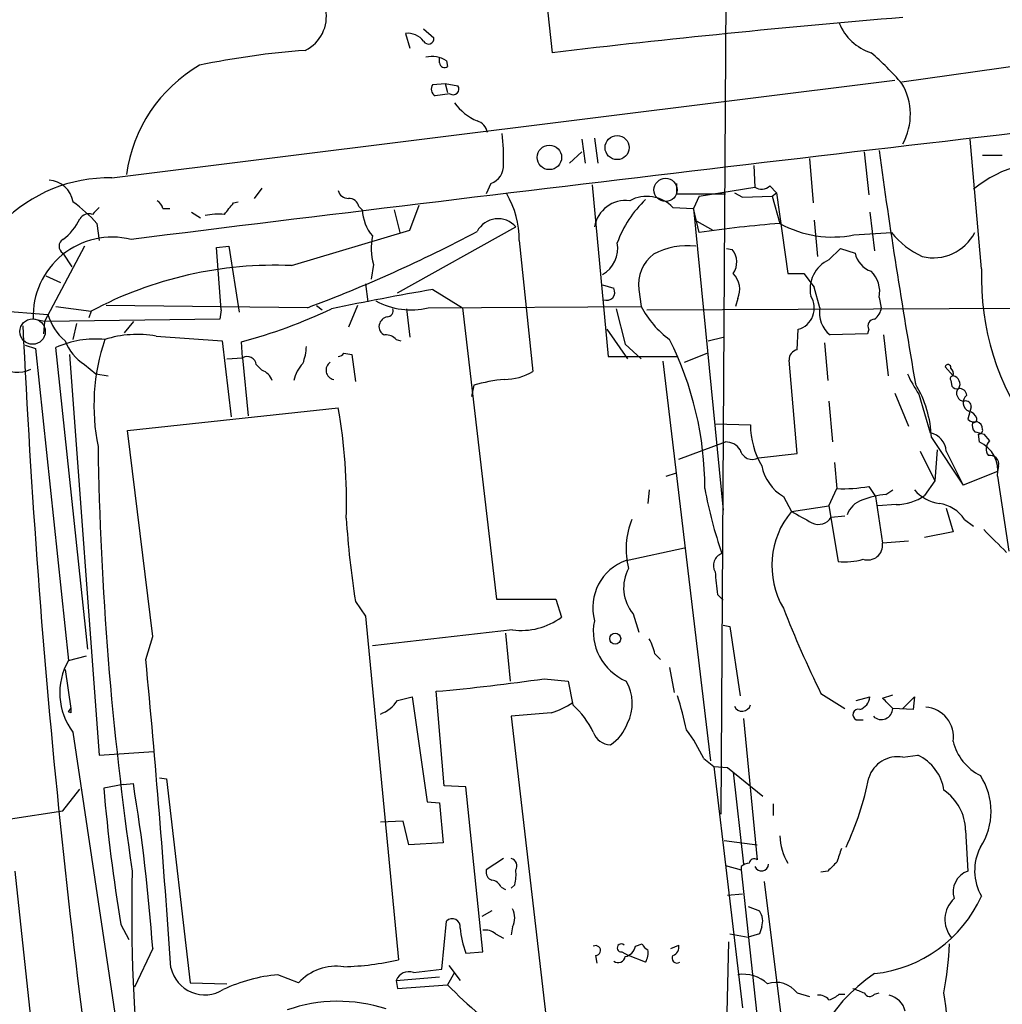
# Model space of a CAD drawing. Extents: x 5 to 1058, y 7 to 874.
# Drawn here: x 413 to 486, y 232 to 305 of the extents above; entities that cross this region are included whole.
import ezdxf

# ---------------------------------------------------------------- set-up
doc = ezdxf.new("R2010")
doc.units = 0
doc.header["$MEASUREMENT"] = 0
doc.layers.add('MAIN', color=5, linetype='CONTINUOUS')

msp = doc.modelspace()

# ---------------------------------------------------------------- linework, layer by layer
at = {"layer": 'MAIN'}
for p, q in [((450.1727, 324.2733), (452.5433, 302.3447)), ((465.4973, 316.3993), (465.074, 245.7027)), ((442.976, 304.1227), (443.738, 303.4453)), ((441.6213, 303.784), (441.96, 302.6833)), ((495.1307, 302.514), (478.536, 300.1433)), ((444.1613, 301.5827), (444.1613, 302.006)), ((444.6693, 301.752), (444.754, 301.3287)), ((419.7773, 293.0313), (478.028, 300.3127)), ((443.6533, 299.974), (444.5847, 300.0587)), ((444.5847, 300.0587), (444.754, 299.3813)), ((444.5847, 300.0587), (445.516, 299.8893)), ((444.9233, 299.2967), (443.8227, 299.1273)), ((454.7447, 295.91), (454.9987, 294.132)), ((455.676, 295.9947), (455.93, 294.132)), ((484.4627, 286.258), (483.616, 295.91)), ((453.8133, 294.132), (454.7447, 294.9787)), ((471.678, 294.4707), (471.932, 291.1687)), ((475.742, 294.9787), (476.0807, 291.7613)), ((484.5473, 294.7247), (485.9867, 294.7247)), ((467.5293, 293.9627), (467.614, 292.354)), ((430.9533, 292.2693), (430.3607, 291.5073)), ((447.9713, 292.608), (447.6327, 291.846)), ((455.5067, 292.5233), (456.692, 279.7387)), ((461.772, 292.608), (461.772, 291.846)), ((463.4653, 291.6767), (467.614, 292.354)), ((468.7147, 292.4387), (469.2227, 291.9307)), ((461.772, 291.846), (465.4127, 291.846)), ((463.4653, 291.6767), (463.042, 290.7453)), ((466.09, 291.9307), (466.6827, 291.592)), ((466.6827, 291.592), (468.884, 291.6767)), ((468.884, 291.6767), (469.2227, 291.9307)), ((468.884, 291.6767), (469.4767, 289.6447)), ((469.2227, 291.9307), (470.0693, 285.9193)), ((428.8367, 291.1687), (429.1753, 291.2533)), ((438.15, 290.9147), (438.404, 290.6607)), ((441.96, 289.1367), (442.6373, 290.9993)), ((461.518, 290.83), (463.042, 290.7453)), ((423.5873, 290.7453), (424.0953, 290.7453)), ((425.704, 290.4913), (426.3813, 290.068)), ((440.7747, 290.6607), (441.198, 288.9673)), ((463.4653, 288.9673), (463.042, 290.7453)), ((463.042, 290.7453), (465.2433, 268.3087)), ((476.1653, 290.4913), (476.504, 287.6127)), ((418.6767, 289.6447), (418.846, 288.3747)), ((441.0287, 284.48), (449.834, 289.3907)), ((463.296, 289.814), (464.4813, 289.1367)), ((472.0167, 289.8987), (472.2707, 287.1893)), ((433.1547, 286.512), (441.96, 289.1367)), ((474.98, 288.798), (477.774, 288.9673)), ((417.7453, 287.9513), (414.782, 282.3633)), ((427.5667, 287.8667), (428.498, 287.9513)), ((427.9053, 283.21), (427.5667, 287.8667)), ((428.498, 287.9513), (429.26, 283.0407)), ((450.088, 288.3747), (451.104, 278.638)), ((416.1367, 287.4433), (416.814, 286.4273)), ((465.4973, 287.782), (465.9207, 287.6973)), ((473.1173, 286.9353), (473.964, 287.782)), ((473.964, 287.782), (475.0647, 287.4433)), ((439.2507, 286.5967), (439.0813, 285.496)), ((414.8667, 285.75), (415.9673, 285.242)), ((470.0693, 285.9193), (471.2547, 285.9193)), ((471.2547, 285.9193), (472.0167, 284.9033)), ((438.658, 285.1573), (438.8273, 283.8027)), ((456.2687, 285.0727), (457.1153, 284.8187)), ((472.44, 283.3793), (472.0167, 284.9033)), ((443.6533, 284.734), (445.8547, 283.3793)), ((458.978, 284.734), (459.1473, 283.464)), ((407.67, 283.464), (415.036, 282.8713)), ((415.6287, 283.464), (418.2533, 283.1253)), ((434.34, 283.3793), (419.354, 283.5487)), ((435.0173, 283.5487), (435.4407, 283.21)), ((438.0653, 283.5487), (437.388, 281.94)), ((443.3147, 283.3793), (459.1473, 283.464)), ((459.5707, 283.21), (517.5673, 283.464)), ((466.344, 284.0567), (466.1747, 283.464)), ((476.8427, 284.1413), (477.012, 283.3793)), ((418.2533, 283.1253), (418.084, 282.6173)), ((427.9053, 283.21), (427.8207, 282.5327)), ((441.706, 283.2947), (441.96, 281.178)), ((445.8547, 283.3793), (448.3947, 261.7047)), ((457.2847, 283.2947), (457.962, 280.67)), ((414.782, 282.3633), (413.9353, 282.5327)), ((414.782, 282.3633), (414.6973, 281.432)), ((427.8207, 282.5327), (414.782, 282.3633)), ((417.1527, 282.194), (416.8987, 281.0087)), ((421.386, 282.3633), (420.7087, 281.5167)), ((423.0793, 281.2627), (427.99, 280.924)), ((456.6073, 281.7707), (458.1313, 279.5693)), ((470.7467, 280.2467), (470.8313, 281.7707)), ((475.996, 281.432), (473.202, 281.3473)), ((476.0807, 281.7707), (475.996, 281.432)), ((477.1813, 281.3473), (477.52, 278.2993)), ((413.3427, 280.5853), (414.1047, 280.3313)), ((427.99, 280.924), (428.6673, 275.2513)), ((429.514, 279.654), (429.4293, 280.8393)), ((440.944, 281.0087), (441.2827, 280.924)), ((457.962, 280.67), (459.1473, 279.5693)), ((464.1427, 280.924), (465.2433, 281.178)), ((472.7787, 280.7547), (473.0327, 277.9607)), ((414.1047, 280.3313), (416.56, 257.1327)), ((417.9993, 257.9793), (415.6287, 280.416)), ((416.6447, 279.908), (418.846, 250.1053)), ((437.0493, 279.9927), (437.642, 279.908)), ((437.642, 279.908), (437.896, 277.876)), ((462.3647, 279.3153), (464.058, 279.9927)), ((417.7453, 279.146), (418.592, 278.4687)), ((428.3287, 279.5693), (429.514, 279.654)), ((429.514, 279.654), (429.9373, 275.336)), ((430.53, 279.146), (430.9533, 278.7227)), ((456.692, 279.7387), (461.8567, 279.7387)), ((460.756, 279.4), (464.312, 249.682)), ((470.7467, 272.542), (470.154, 279.4847)), ((418.592, 278.4687), (419.5233, 278.2993)), ((482.346, 278.2993), (481.7533, 278.9767)), ((446.7013, 277.622), (446.532, 276.7753)), ((482.1767, 277.9607), (482.2613, 277.5373)), ((478.028, 277.0293), (479.044, 274.574)), ((479.806, 276.9447), (480.6527, 274.066)), ((473.1173, 276.4367), (473.3713, 273.3887)), ((420.9627, 274.2353), (436.626, 275.9287)), ((483.7007, 276.0133), (483.4467, 275.082)), ((464.6507, 274.7433), (467.2753, 274.6587)), ((422.8253, 258.9107), (420.9627, 274.2353)), ((484.2087, 273.9813), (484.2933, 273.3887)), ((484.632, 273.9813), (485.0553, 273.4733)), ((461.9413, 272.1187), (465.4127, 273.3887)), ((480.7373, 273.7273), (483.108, 270.1713)), ((467.868, 272.2033), (470.7467, 272.542)), ((479.8907, 272.7113), (480.9913, 270.51)), ((481.1607, 272.796), (480.9913, 270.51)), ((481.838, 272.7113), (483.108, 270.1713)), ((473.5407, 271.8647), (473.71, 269.9173)), ((461.01, 270.8487), (461.772, 271.1027)), ((485.648, 271.1873), (483.108, 270.1713)), ((485.7327, 271.6107), (485.648, 271.1873)), ((480.9913, 270.51), (480.2293, 269.4093)), ((485.648, 270.8487), (486.4947, 265.2607)), ((459.74, 269.8327), (459.6553, 268.8167)), ((473.1173, 268.6473), (473.71, 269.9173)), ((476.0807, 270.0867), (476.5887, 269.3247)), ((477.3507, 269.494), (477.8587, 269.8327)), ((469.7307, 269.3247), (470.3233, 268.224)), ((476.5887, 269.3247), (477.0967, 265.8533)), ((470.3233, 268.224), (473.1173, 268.6473)), ((473.1173, 268.6473), (473.7947, 264.4987)), ((478.1127, 268.732), (476.758, 268.6473)), ((481.838, 268.478), (482.346, 266.7)), ((473.2867, 267.8007), (474.3027, 267.8853)), ((483.1927, 267.6313), (483.87, 267.1233)), ((482.346, 266.7), (480.2293, 266.2767)), ((479.044, 266.0227), (477.0967, 265.8533)), ((458.0467, 264.5833), (462.3647, 265.5147)), ((437.896, 261.5353), (438.658, 260.4347)), ((448.3947, 261.7047), (452.7973, 261.7047)), ((452.7973, 261.7047), (453.2207, 260.35)), ((464.82, 262.0433), (465.2433, 261.62)), ((438.658, 260.4347), (441.1133, 234.8653)), ((458.5547, 260.604), (458.978, 259.2493)), ((449.58, 259.4187), (439.166, 258.2333)), ((465.2433, 259.7573), (465.7513, 259.6727)), ((465.7513, 259.6727), (466.5133, 254.508)), ((422.3173, 257.2173), (422.8253, 258.9107)), ((449.072, 259.1647), (449.4107, 255.6087)), ((416.56, 257.1327), (417.9147, 257.4713)), ((460.1633, 257.6407), (460.5867, 257.2173)), ((416.306, 256.4553), (416.7293, 253.5767)), ((461.264, 256.6247), (461.6027, 254.762)), ((451.9507, 255.778), (453.7287, 255.6087)), ((453.7287, 255.6087), (454.0673, 253.8307)), ((441.0287, 254.1693), (442.1293, 254.4233)), ((442.1293, 254.4233), (443.23, 246.634)), ((444.5, 247.8193), (443.9073, 254.8467)), ((472.5247, 254.6773), (474.3027, 253.5767)), ((475.1493, 254.1693), (476.1653, 254.4233)), ((477.0967, 254.3387), (477.8587, 254.5927)), ((478.6207, 253.5767), (479.4673, 254.4233)), ((479.4673, 254.4233), (479.3827, 253.492)), ((416.56, 253.3227), (416.7293, 253.5767)), ((479.3827, 253.492), (477.8587, 253.5767)), ((416.7293, 253.238), (416.56, 253.3227)), ((452.4587, 253.238), (449.4953, 252.984)), ((449.4953, 252.984), (452.2893, 228.6847)), ((466.7673, 252.8147), (467.7833, 242.316)), ((475.1493, 252.73), (475.6573, 252.73)), ((416.8987, 251.7987), (422.0633, 217.17)), ((418.846, 250.1053), (422.91, 250.3593)), ((463.804, 249.8513), (464.566, 249.2587)), ((478.6207, 249.936), (479.7213, 250.1053)), ((464.566, 249.2587), (465.582, 249.174)), ((464.566, 249.2587), (466.6827, 231.3093)), ((465.582, 249.174), (468.2067, 247.0573)), ((423.3333, 248.412), (423.8413, 248.3273)), ((423.8413, 248.3273), (425.6193, 233.172)), ((466.0053, 248.8353), (466.7673, 241.9773)), ((416.1367, 245.9567), (417.4067, 247.5653)), ((420.624, 247.904), (419.1847, 247.65)), ((420.624, 247.904), (421.386, 247.9887)), ((446.1087, 247.7347), (444.5, 247.8193)), ((447.3787, 235.458), (446.1087, 247.7347)), ((443.23, 246.634), (444.1613, 246.5493)), ((444.1613, 246.5493), (444.4153, 243.586)), ((468.9687, 246.4647), (468.9687, 245.618)), ((412.242, 245.364), (416.1367, 245.9567)), ((441.452, 245.1947), (439.7587, 245.11)), ((441.8753, 243.4167), (441.452, 245.1947)), ((483.2773, 244.5173), (483.4467, 241.4693)), ((444.4153, 243.586), (441.8753, 243.4167)), ((465.328, 243.7553), (467.7833, 243.4167)), ((448.9027, 242.4007), (447.6327, 241.554)), ((465.4127, 241.8927), (466.598, 241.554)), ((466.598, 241.808), (466.598, 241.554)), ((412.5807, 241.4693), (414.782, 220.98)), ((466.598, 241.554), (468.2067, 226.7373)), ((473.0327, 241.4693), (472.5247, 241.3847)), ((448.7333, 240.284), (449.072, 240.1147)), ((449.7493, 240.4533), (449.4953, 240.1993)), ((468.2913, 240.7073), (469.646, 229.9547)), ((465.582, 239.6913), (466.6827, 239.776)), ((467.106, 238.8447), (467.9527, 238.506)), ((448.056, 238.506), (447.294, 238.0827)), ((420.4547, 237.49), (421.0473, 236.3893)), ((444.3307, 234.188), (444.6693, 237.744)), ((449.58, 237.3207), (449.4953, 236.728)), ((468.122, 237.3207), (467.9527, 236.8127)), ((448.31, 236.8127), (448.9027, 236.474)), ((465.7513, 236.8127), (467.106, 236.5587)), ((467.9527, 236.8127), (467.106, 236.5587)), ((458.724, 235.8813), (459.232, 236.0507)), ((461.3487, 235.712), (461.9413, 235.966)), ((465.4973, 228.7693), (465.6667, 236.22)), ((422.8253, 235.712), (421.4707, 232.8333)), ((446.1087, 235.3733), (447.3787, 235.458)), ((455.7607, 235.204), (455.8453, 234.6113)), ((457.708, 235.458), (458.216, 235.204)), ((459.486, 234.696), (458.216, 235.204)), ((444.8387, 234.442), (445.6853, 233.3413)), ((433.6627, 233.172), (432.1387, 233.7647)), ((442.214, 233.934), (444.3307, 234.188)), ((445.262, 233.934), (444.754, 233.0027)), ((425.6193, 233.172), (428.3287, 233.0873)), ((440.944, 233.3413), (444.1613, 233.5953)), ((440.944, 233.3413), (441.0287, 232.7487)), ((441.0287, 232.7487), (444.754, 233.0027)), ((470.7467, 232.41), (471.678, 232.156)), ((473.8793, 232.3253), (474.3027, 232.3253)), ((476.504, 232.3253), (476.8427, 232.41))]:
    msp.add_line(p, q, dxfattribs=at)
for centre, radius in [((457.3624, 295.2853), 0.8952), ((452.3237, 294.5568), 0.9104), ((457.2211, 258.7626), 0.4071)]:
    msp.add_circle(centre, radius, dxfattribs=at)
at = {"layer": 'MAIN', "color": 5}
for centre, radius in [((460.9676, 292.1424), 0.8616), ((413.8929, 281.6014), 0.943)]:
    msp.add_circle(centre, radius, dxfattribs=at)
at = {"layer": 'MAIN'}
for centre, radius, start, end in [((432.929, 305.0398), 2.8145, 296.179037, 10.69231), ((543.5679, -471.1925), 778.8744, 94.7832186, 96.7113143), ((477.4224, 305.9845), 3.824, 202.097172, 252.145959), ((441.7803, 302.3029), 1.4896, 36.612191, 96.127387), ((443.3288, 303.403), 0.4114, 210.966145, 5.901842), ((438.5351, 242.5785), 60.0942, 94.164829, 101.750694), ((443.611, 300.101), 1.9611, 57.339907, 103.737214), ((461.9715, 285.7802), 21.8691, 40.761142, 49.238858), ((431.9139, 291.7983), 11.1356, 120.293992, 172.326067), ((444.5211, 301.6038), 0.3604, 183.356192, 310.251293), ((444.1423, 299.6315), 0.597, 144.992255, 237.630393), ((445.1773, 299.6353), 0.4234, 233.124688, 36.867191), ((474.6382, 297.7406), 4.535, 331.422512, 30.7408), ((1512.9326, -8520.3579), 8876.21, 96.50516105, 97.06489613), ((448.6812, 301.1578), 4.2585, 216.591121, 246.091198), ((446.6761, 296.2472), 1.0551, 9.315914, 74.655819), ((433.9864, 294.6392), 14.928, 357.727614, 6.516217), ((971.385, 363.3697), 499.2373, 187.863963, 189.880147), ((447.5116, 293.9265), 1.3963, 289.221302, 4.962987), ((489.3524, 285.6192), 8.5535, 77.278363, 129.862948), ((419.5687, 281.8903), 11.143, 88.92734, 181.921366), ((414.9985, 290.94), 1.9259, 9.362546, 86.362054), ((468.1167, 293.0155), 0.8308, 232.767362, 316.033826), ((437.3528, 292.2482), 0.7418, 191.525044, 272.720065), ((437.4232, 290.7664), 0.7417, 11.532613, 92.720065), ((443.1752, 288.3807), 6.9128, 359.95027, 30.085269), ((459.5738, 288.9589), 2.6983, 43.902364, 118.152052), ((409.7394, 281.5531), 12.0561, 42.156877, 53.570562), ((545.5919, 163.5761), 179.6053, 134.885409, 135.114591), ((422.4874, 290.4073), 1.1506, 17.082228, 53.983609), ((216.8382, 460.0832), 271.0636, 321.22394, 321.453139), ((458.0112, 288.9857), 2.3701, 82.98383, 170.16091), ((465.2781, 285.3071), 8.4231, 133.443811, 159.874511), ((418.084, 289.5707), 0.7931, 71.320599, 148.650916), ((427.7781, 284.5285), 5.806, 86.235486, 100.500354), ((441.7884, 290.8622), 3.3904, 183.407247, 219.332569), ((413.9276, 291.5914), 3.8328, 305.195682, 335.192806), ((448.5099, 288.2417), 1.7531, 40.950112, 152.470243), ((476.4692, 200.5796), 89.3392, 94.489083, 98.369508), ((473.37, 296.6419), 8.0074, 240.908075, 281.599149), ((419.8233, 282.735), 5.8915, 76.319218, 181.967795), ((398.091, 380.8558), 103.9984, 290.398872, 298.024981), ((443.497, 287.8266), 4.4208, 168.429538, 196.153152), ((482.4737, 292.6512), 5.9715, 218.091426, 246.158607), ((480.8905, 290.5248), 3.4373, 256.018334, 333.056258), ((416.4612, 287.9513), 0.6028, 122.569607, 237.430393), ((455.1599, 287.7903), 2.248, 299.552678, 10.63813), ((462.5662, 282.7855), 5.2059, 82.881809, 118.543089), ((461.7272, 285.1242), 2.7768, 126.418012, 188.07816), ((464.7855, 286.7523), 1.4771, 325.670877, 39.775771), ((476.8426, 287.8032), 1.814, 191.443734, 250.932797), ((431.9319, 257.4159), 29.1218, 87.593489, 118.01506), ((474.1273, 284.737), 2.4192, 114.676223, 192.194337), ((464.7656, 284.7318), 1.7167, 336.843042, 43.767972), ((474.8322, 284.5933), 2.0607, 347.32945, 46.525848), ((503.7919, 285.6071), 19.3402, 178.071325, 216.636924), ((480.9164, 69.2024), 218.7291, 99.808861, 101.81851), ((456.5903, 284.5249), 0.6016, 246.797658, 29.232207), ((470.405, 283.3367), 1.623, 285.228181, 33.224991), ((442.0126, 288.5799), 5.3612, 241.079925, 284.056461), ((465.6929, 286.9669), 7.424, 208.153613, 233.375525), ((418.8139, 283.9474), 3.9282, 195.899115, 230.324409), ((419.394, 318.5141), 38.9884, 284.915353, 295.400796), ((440.4357, 281.9403), 0.7802, 102.509691, 167.490309), ((440.2479, 283.1629), 0.4613, 272.335786, 16.600508), ((474.5393, 283.0077), 2.132, 169.961973, 231.151742), ((475.9114, 283.464), 1.1039, 302.469202, 355.599304), ((1072.9959, 312.8177), 660.5407, 182.6719754, 189.1134015), ((440.2848, 281.95), 0.6312, 165.382563, 252.71908), ((476.5209, 282.0247), 0.5083, 91.905397, 209.985395), ((421.6803, 273.5452), 7.8433, 79.725209, 107.902469), ((440.1941, 280.3615), 0.9905, 40.795783, 95.608144), ((412.7531, 280.9584), 2.3776, 176.747453, 295.214591), ((418.5445, 273.9831), 7.0629, 84.109886, 114.383061), ((419.8022, 282.2826), 3.7509, 201.235794, 236.744189), ((433.6749, 276.0936), 15.221, 161.160682, 191.534651), ((430.0383, 280.6837), 4.221, 339.864971, 357.515164), ((439.1606, 269.9218), 24.7281, 359.989573, 26.638), ((436.5837, 280.2889), 0.5518, 274.396316, 327.536771), ((470.8949, 279.5199), 0.7417, 101.525044, 182.720065), ((429.8527, 279.0613), 0.6826, 7.12814, 119.745922), ((435.7589, 277.4778), 2.4823, 135.07671, 168.782411), ((436.4105, 278.7303), 0.696, 122.813369, 259.804128), ((481.965, 278.9343), 0.2159, 348.700477, 168.674454), ((430.5297, 277.5371), 1.259, 19.661171, 70.338829), ((449.0328, 281.959), 3.9139, 269.333919, 301.950452), ((487.3941, 282.1577), 9.2062, 203.622393, 214.488939), ((481.817, 278.4687), 0.5555, 342.243539, 49.643715), ((450.3311, 264.4037), 13.7076, 95.625914, 105.355163), ((472.502, 273.4406), 8.2403, 1.993864, 31.178995), ((482.346, 278.0877), 0.2116, 90, 216.875312), ((482.2564, 277.6967), 0.6092, 327.345584, 81.54271), ((482.6424, 277.834), 0.483, 217.902036, 285.233269), ((483.0235, 277.0293), 0.4235, 126.888839, 216.859073), ((482.8251, 276.8333), 0.5376, 2.84697, 95.957684), ((483.7886, 276.3162), 0.6912, 128.11346, 248.144714), ((483.1249, 276.8853), 0.4537, 194.030118, 278.59446), ((483.2651, 276.0071), 0.4357, 0.81545, 99.566103), ((397.5663, 268.9821), 39.6726, 358.171169, 10.084371), ((483.2914, 274.795), 0.9118, 24.057554, 74.745984), ((473.348, 274.704), 6.0729, 180.427397, 210.621538), ((483.9123, 275.5052), 0.6292, 222.268789, 289.661787), ((484.5476, 274.6588), 0.7809, 167.485518, 220.595723), ((483.8276, 275.1244), 0.2994, 261.878017, 8.121983), ((483.9047, 274.3085), 0.6428, 1.025259, 70.051164), ((480.354, 272.6088), 1.4875, 3.951149, 78.415855), ((526.6492, 443.4144), 174.5652, 255.843211, 256.072362), ((484.251, 274.2776), 0.2993, 261.875312, 8.143638), ((465.4692, 272.1754), 1.2146, 30.726721, 92.666179), ((483.335, 271.2463), 2.347, 350.246297, 65.900932), ((485.6132, 272.8769), 0.8167, 133.089691, 218.122947), ((662.0366, 276.7239), 243.303, 180.865205, 188.331486), ((467.426, 273.0376), 0.9441, 194.826653, 297.913992), ((485.1145, 271.7545), 0.6347, 346.905244, 103.094756), ((471.5098, 272.2857), 3.4544, 191.268296, 239.000687), ((494.6808, 275.4404), 31.2835, 190.168864, 199.318336), ((474.1324, 280.6789), 10.7699, 267.752256, 280.42233), ((481.7778, 271.8531), 3.0693, 221.167837, 261.610647), ((476.1513, 267.3914), 1.7762, 109.011305, 160.988695), ((478.3499, 261.3511), 8.204, 96.995686, 109.78668), ((478.0778, 272.487), 3.7552, 270.532507, 304.955896), ((480.9274, 266.1279), 2.7188, 33.570832, 81.48424), ((475.1635, 264.2027), 6.2927, 140.279764, 210.305723), ((682.7448, 648.7727), 435.8213, 240.829835, 241.059035), ((506.8779, 272.222), 69.8048, 183.701099, 188.806276), ((463.7554, 265.4334), 5.7242, 157.420327, 194.598008), ((472.3416, 268.3552), 1.0957, 243.18473, 329.599408), ((908.8033, 689.3473), 598.6727, 224.8854085, 225.1145915), ((476.0094, 265.7071), 1.0971, 251.281002, 7.658145), ((459.2843, 261.0596), 3.7347, 109.352383, 194.951972), ((465.4689, 264.2024), 0.9415, 109.237488, 209.647504), ((474.3029, 269.2381), 4.7666, 263.87963, 286.507776), ((460.8706, 262.5459), 3.0223, 151.442192, 219.980092), ((888.0825, 305.2147), 425.4585, 185.594659, 185.823843), ((544.9109, 290.3169), 80.6842, 201.285487, 206.213491), ((450.2475, 264.3912), 5.0171, 262.354417, 306.342738), ((459.5787, 259.288), 3.9855, 168.302961, 247.393958), ((457.0175, 257.0625), 3.1985, 10.414759, 31.659608), ((420.7373, 254.7202), 4.8239, 149.992443, 217.27421), ((-468.9981, 173.3102), 895.2561, 3.9045798, 5.3778901), ((431.3147, 398.8057), 144.5087, 274.999139, 278.209965), ((455.2481, 253.9656), 3.2453, 332.676945, 30.417834), ((438.8272, 255.6194), 2.6362, 290.692649, 326.627613), ((424.0581, 243.0686), 39.4917, 13.02338, 16.837959), ((475.0706, 254.5416), 1.1011, 287.587464, 353.832202), ((286.9777, 63.4577), 269.4082, 44.885409, 45.114591), ((501.3792, 253.4073), 84.6501, 179.885341, 180.114592), ((450.2694, 259.9385), 7.0491, 288.094121, 302.600485), ((450.0893, 249.2597), 6.0596, 24.771839, 48.967957), ((466.6685, 253.9859), 0.6263, 202.523451, 345.653141), ((475.2944, 253.105), 0.402, 74.283645, 248.846885), ((477.012, 253.5888), 0.8468, 225.578919, 359.181255), ((480.166, 251.4601), 2.2062, 351.166169, 86.153447), ((455.2569, 253.4395), 3.0316, 301.953696, 341.468828), ((451.9549, 244.1813), 13.1358, 25.571924, 36.354763), ((456.899, 252.2503), 1.3835, 199.051797, 268.438528), ((486.1142, 252.0531), 3.8817, 193.889466, 243.430988), ((478.2005, 247.7576), 2.2185, 79.082089, 162.844105), ((478.2787, 247.0002), 3.4238, 8.067388, 65.080866), ((453.8556, 252.8392), 22.6618, 334.959187, 348.734247), ((480.2928, 245.9143), 4.8787, 326.861713, 33.138287), ((552.5285, 259.1586), 133.8395, 184.932844, 189.317188), ((290.8375, 226.4607), 132.3116, 4.009423, 9.364043), ((479.5565, 244.4159), 3.7221, 1.56105, 55.426151), ((473.5084, 244.1674), 4.0324, 181.042996, 211.474762), ((727.8866, 157.9773), 267.7503, 161.448775, 161.677951), ((487.7381, 241.5042), 3.7853, 152.581326, 210.084509), ((449.3471, 241.8503), 0.57, 328.677654, 74.930019), ((467.25, 241.1051), 0.9587, 93.546139, 132.848561), ((467.5716, 241.9915), 0.3874, 56.880041, 169.51391), ((468.1032, 242.0056), 0.5276, 201.995003, 356.924993), ((642.7337, 72.4706), 239.4974, 134.889638, 135.118804), ((547.3881, 238.4427), 126.1231, 178.624931, 186.098329), ((448.2435, 241.3947), 0.6312, 165.382563, 252.71908), ((446.4894, 241.2578), 3.3577, 346.137165, 5.060949), ((483.9829, 239.9312), 1.6289, 109.219164, 197.650734), ((447.9775, 239.9819), 0.8139, 21.787031, 84.465227), ((475.438, 243.7024), 9.9106, 276.174773, 335.58992), ((483.8676, 237.8687), 2.1272, 132.490923, 220.966759), ((448.3098, 237.998), 1.4395, 331.93243, 28.06757), ((466.8515, 237.744), 1.3391, 341.573169, 34.682165), ((445.1004, 237.3361), 0.5935, 350.288464, 136.583937), ((454.1163, 238.1729), 8.4829, 186.341012, 199.270539), ((447.5903, 236.0081), 1.0795, 48.187949, 101.303687), ((455.7684, 235.5658), 0.3618, 268.780788, 119.306858), ((457.6657, 235.7543), 0.2993, 45.013536, 278.124688), ((457.835, 236.0083), 0.898, 278.130102, 351.869898), ((459.9519, 236.3471), 0.7785, 202.378134, 247.605454), ((461.3305, 235.8067), 0.6312, 287.280921, 14.617437), ((452.6085, 237.6338), 29.526, 349.809464, 356.926487), ((457.4441, 235.1866), 0.5224, 230.990738, 352.596025), ((458.1735, 235.4156), 1.4968, 331.26551, 8.130644), ((461.8143, 234.9923), 0.3642, 144.455006, 305.544994), ((436.5001, 230.4959), 3.9003, 81.905215, 136.675737), ((436.3391, 256.5488), 22.2029, 271.833025, 282.417071), ((426.6933, 234.8386), 2.5763, 192.689225, 302.425479), ((433.2495, 221.6104), 12.205, 95.221843, 115.086887), ((441.8808, 232.991), 1.0002, 70.539627, 159.497594), ((466.7554, 231.1861), 2.6112, 46.727151, 99.064797), ((483.4188, 223.5329), 12.4194, 123.832863, 180.840591), ((475.9133, 264.1823), 44.0803, 225.018658, 233.453652), ((469.1804, 231.2352), 1.958, 36.871653, 108.927254), ((472.3675, 231.2552), 0.9902, 40.782042, 95.60984), ((472.7117, 233.5296), 1.6774, 283.993164, 314.113543), ((559.9884, 444.2412), 227.9691, 248.082823, 248.31202), ((476.1488, 232.5995), 0.4488, 204.977557, 322.333315), ((477.2235, 230.6742), 1.6122, 13.67336, 76.323186), ((442.8434, 226.1679), 39.3239, 3.545887, 9.133513), ((436.6246, 220.2583), 11.529, 72.027411, 109.29007)]:
    msp.add_arc(centre, radius, start, end, dxfattribs=at)

doc.saveas('drawing.dxf')
